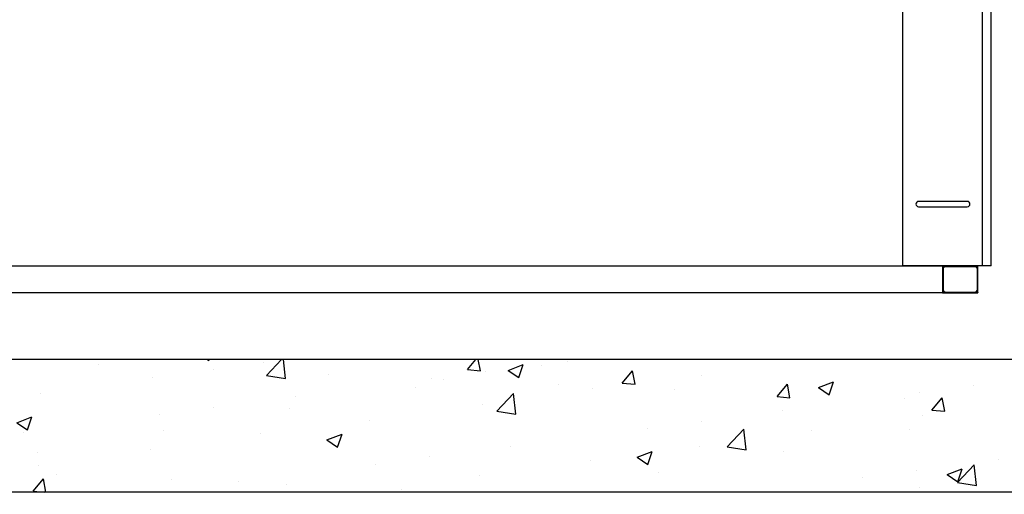
# Model space of a CAD drawing. Units: millimetres. Extents: x -1422 to 2925, y -130 to 1279.
# Drawn here: x 448 to 559, y 736 to 790 of the extents above; entities that cross this region are included whole.
import ezdxf

# ---------------------------------------------------------------- set-up
doc = ezdxf.new("R2010")
doc.units = ezdxf.units.MM
doc.styles.get("Standard").update_dxf_attribs({"font": 'arial.ttf'})
doc.dimstyles.new('ISO-25', dxfattribs={"dimtxt": 2.5, "dimasz": 2.5, "dimexe": 1.25, "dimexo": 0.625, "dimtad": 1, "dimtxsty": 'Standard', "dimcen": 2.5, "dimadec": 0, "dimazin": 0, "dimtfac": 1, "dimtmove": 0, "dimatfit": 3, "dimfxl": 1, "dimarcsym": 0})

# ---------------------------------------------------------------- blocks, each defined once
blk = doc.blocks.new('*D39')
at = {"color": 0, "lineweight": -2, "transparency": 16777216}
for p, q in [((403.4, 750.93), (403.4, 714.39)), ((560.4, 750.93), (560.4, 714.39)), ((405.9, 715.64), (557.9, 715.64))]:
    blk.add_line(p, q, dxfattribs=at)
at = {"color": 0, "transparency": 16777216}
for points in [[(405.9, 716.06), (405.9, 715.22), (403.4, 715.64)], [(557.9, 716.06), (557.9, 715.22), (560.4, 715.64)]]:
    blk.add_solid(points, dxfattribs=at)
at = {"layer": 'DEFPOINTS', "color": 0, "transparency": 16777216}
for p in [(403.4, 751.56), (560.4, 751.56), (560.4, 715.64)]:
    blk.add_point(p, dxfattribs=at)
at = {"color": 0, "transparency": 16777216, "insert": (481.9, 719.33), "char_height": 6, "attachment_point": 5}
blk.add_mtext('160', dxfattribs=at)

msp = doc.modelspace()

# ---------------------------------------------------------------- hatches: boundary and pattern name
at = {"transparency": 33554564}
h = msp.add_hatch(dxfattribs=at)
h.set_pattern_fill('AR-CONC', color=256, scale=0.096)
h.paths.add_polyline_path([(390.4, 906.559), (390.4, 736.559), (575.4, 736.559), (575.4, 751.559), (560.4, 751.559), (403.4, 751.559), (403.4, 891.559), (500.008, 891.559), (500.008, 906.559), (452.9, 906.559)])
h.paths.add_polyline_path([(505.008, 906.559), (505.008, 891.559), (525.45, 891.559), (560.4, 891.559), (560.4, 861.559), (565.4, 861.559), (575.4, 861.559), (575.4, 906.559)], flags=17)

# ---------------------------------------------------------------- linework, layer by layer
at = {"color": 7, "linetype": 'Continuous', "lineweight": 25}
for p, q in [((547.45, 762.155), (547.45, 852.145)), ((556.45, 762.155), (556.45, 852.155)), ((557.45, 762.155), (557.45, 852.155)), ((554.746, 769.424), (549.246, 769.424)), ((549.246, 768.824), (554.746, 768.824)), ((551.95, 762.111), (414.95, 762.111)), ((556.45, 762.155), (547.45, 762.155)), ((550.55, 762.111), (550.55, 762.155)), ((551.95, 762.111), (551.95, 759.111)), ((551.95, 762.111), (552.25, 762.111)), ((555.65, 762.111), (552.25, 762.111)), ((552.95, 762.111), (552.95, 762.155)), ((555.95, 761.811), (555.95, 762.155)), ((557.45, 762.155), (556.45, 762.155)), ((552.01, 761.751), (552.01, 759.471)), ((555.59, 762.051), (552.31, 762.051)), ((555.89, 759.471), (555.89, 761.751)), ((555.95, 759.411), (555.95, 761.811)), ((551.95, 759.111), (414.95, 759.111)), ((551.95, 759.111), (552.25, 759.111)), ((552.25, 759.111), (555.65, 759.111)), ((552.31, 759.171), (555.59, 759.171)), ((555.65, 759.111), (555.95, 759.111)), ((555.95, 759.111), (555.95, 759.411))]:
    msp.add_line(p, q, dxfattribs=at)
at = {"color": 8, "linetype": 'Continuous', "lineweight": 25}
for p, q in [((553.35, 762.111), (553.35, 762.155)), ((555.55, 762.111), (555.55, 762.155))]:
    msp.add_line(p, q, dxfattribs=at)
msp.add_lwpolyline([(575.4, 736.559), (390.4, 736.559), (390.4, 906.559), (575.4, 906.559)])
msp.add_lwpolyline([(403.4, 891.559), (560.4, 891.559), (560.4, 751.559), (403.4, 751.559)], close=True)
at = {"color": 7, "linetype": 'Continuous', "lineweight": 25, "flags": 128}
for points in [[(555.863, 759.199), (555.883, 759.179), (555.92, 759.142), (555.943, 759.119), (555.95, 759.111)], [(555.95, 759.111), (555.944, 759.117), (555.926, 759.135), (555.897, 759.165), (555.863, 759.199)]]:
    msp.add_lwpolyline(points, dxfattribs=at)
at = {"color": 7, "linetype": 'Continuous', "lineweight": 25}
for centre, start, end in [((549.246, 769.124), 90, 270), ((554.746, 769.124), 270, 90), ((552.25, 761.811), 90, 180), ((555.65, 761.811), 0, 90), ((552.31, 761.751), 90, 180), ((555.59, 761.751), 0, 90), ((552.25, 759.411), 180, 270), ((552.31, 759.471), 180, 270), ((555.59, 759.471), 270, 0), ((555.65, 759.411), 270, 0)]:
    msp.add_arc(centre, 0.3, start, end, dxfattribs=at)

# ---------------------------------------------------------------- dimensions: what is measured, and where the dimension line sits
dim = msp.add_linear_dim(base=(560.4, 715.639), p1=(403.4, 751.559), p2=(560.4, 751.559), text='160', dimstyle='ISO-25', override={"dimtxt": 6})
dim.commit()
dim.dimension.update_dxf_attribs({"geometry": '*D39', "text_midpoint": (481.9, 719.328)})

doc.saveas('drawing.dxf')
